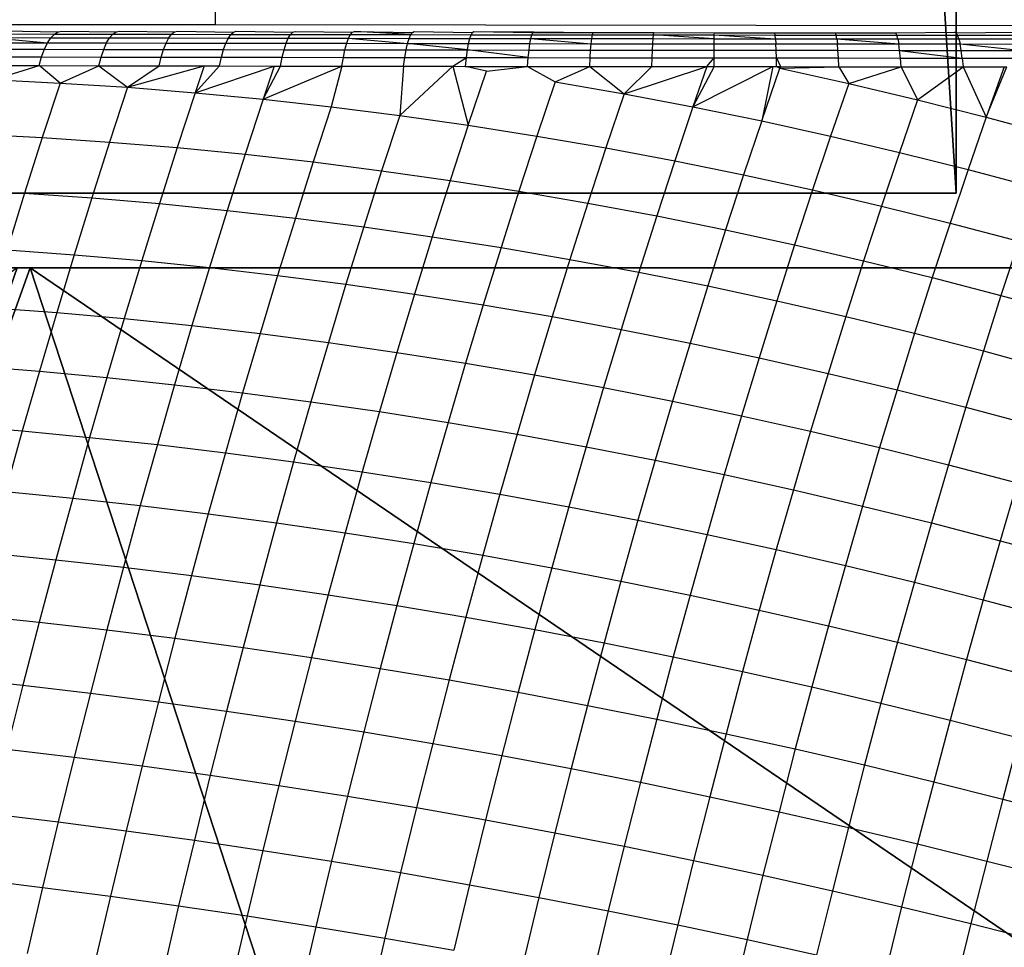
# Model space of a CAD drawing. Units: centimetres. Extents: x -195 to 369, y -135 to 250.
# Drawn here: x 203 to 205, y 23 to 25 of the extents above; entities that cross this region are included whole.
import ezdxf

# ---------------------------------------------------------------- set-up
doc = ezdxf.new("R2010")
doc.units = ezdxf.units.CM
doc.header["$LTSCALE"] = 2.54
doc.layers.get('0').update_dxf_attribs({"true_color": 0xff5454})
doc.layers.add('VP-EQ', color=7, linetype='Continuous', true_color=0x8a3492)

# ---------------------------------------------------------------- blocks, each defined once
blk = doc.blocks.new('Grupuj_229')
at = {"color": 28, "true_color": 0x301b02}
for p, q in [((69.4, 69.4), (74, 69.4)), ((69.4, 69.4, 1.5179), (74, 69.4, 1.5179)), ((69.4, 69.4), (74, 69.4)), ((69.4, 69.4, 1.5179), (74, 69.4, 1.5179)), ((74, 4.6), (74, 69.4)), ((74, 4.6, 1.5179), (74, 69.4, 1.5179)), ((74, 4.6), (74, 69.4)), ((74, 69.4), (74, 69.4, 1.5179)), ((74, 4.6, 1.5179), (74, 69.4, 1.5179)), ((74, 69.4), (74, 69.4, 1.5179))]:
    blk.add_line(p, q, dxfattribs=at)
at = {"color": 0}
mesh = blk.add_polyface(dxfattribs=at)
corners = [(69.4, 74), (4.6, 69.4), (4.6, 74), (69.4, 4.6), (69.4, 69.4), (74, 4.6), (74, 69.4), (0, 69.4), (4.6, 4.6), (0, 4.6), (4.6, 0), (69.4, 0)]
mesh.append_faces([[corners[k] for k in face] for face in [(0, 1, 2), (5, 4, 6), (7, 8, 9)]], dxfattribs={"vtx0": -1, "color": 0})
mesh.append_faces([[corners[k] for k in face] for face in [(3, 4, 5), (8, 1, 10), (10, 1, 11), (11, 1, 3)]], dxfattribs={"vtx0": -1, "vtx1": -1, "color": 0})
mesh.append_faces([[corners[k] for k in face] for face in [(1, 0, 3)]], dxfattribs={"vtx0": -1, "vtx1": -1, "vtx2": -1, "color": 0})
mesh.append_faces([[corners[k] for k in face] for face in [(3, 0, 4), (8, 7, 1)]], dxfattribs={"vtx0": -1, "vtx2": -1, "color": 0})
mesh = blk.add_polyface(dxfattribs=at)
corners = [(69.4, 0, 1.5179), (4.6, 4.6, 1.5179), (4.6, 0, 1.5179), (4.6, 69.4, 1.5179), (74, 4.6, 1.5179), (69.4, 69.4, 1.5179), (69.4, 4.6, 1.5179), (74, 69.4, 1.5179), (69.4, 74, 1.5179), (4.6, 74, 1.5179), (0, 69.4, 1.5179), (0, 4.6, 1.5179)]
mesh.append_faces([[corners[k] for k in face] for face in [(0, 1, 2), (5, 4, 7), (3, 8, 9), (1, 10, 11)]], dxfattribs={"vtx0": -1, "color": 0})
mesh.append_faces([[corners[k] for k in face] for face in [(4, 5, 6), (6, 3, 0), (8, 6, 5), (10, 1, 3)]], dxfattribs={"vtx0": -1, "vtx1": -1, "color": 0})
mesh.append_faces([[corners[k] for k in face] for face in [(1, 0, 3), (8, 3, 6)]], dxfattribs={"vtx0": -1, "vtx1": -1, "vtx2": -1, "color": 0})
at = {"color": 28, "true_color": 0x301b02}
mesh = blk.add_polyface(dxfattribs=at)
corners = [(69.4, 69.4, 1.5179), (74, 69.4), (69.4, 69.4), (74, 69.4, 1.5179)]
mesh.append_faces([[corners[k] for k in face] for face in [(0, 1, 2), (1, 0, 3)]], dxfattribs={"vtx0": -1, "color": 28})
mesh = blk.add_polyface(dxfattribs=at)
corners = [(74, 69.4), (74, 4.6, 1.5179), (74, 4.6), (74, 69.4, 1.5179)]
mesh.append_faces([[corners[k] for k in face] for face in [(0, 1, 2), (1, 0, 3)]], dxfattribs={"vtx0": -1, "color": 28})
blk = doc.blocks.new('Grupuj_180')
at = {"color": 0}
for p, q in [((64.8, 4), (64.8, 0)), ((64.8, 4, 4), (64.8, 0, 4)), ((64.8, 4), (64.8, 0)), ((64.8, 4, 4), (64.8, 0, 4)), ((64.8, 0), (0, 0)), ((64.8, 0, 4), (0, 0, 4)), ((64.8, 0), (0, 0)), ((64.8, 0, 4), (0, 0, 4)), ((64.8, 0), (64.8, 0, 4)), ((64.8, 0), (64.8, 0, 4))]:
    blk.add_line(p, q, dxfattribs=at)
mesh = blk.add_polyface(dxfattribs=at)
corners = [(64.8, 4), (0, 0), (0, 4), (64.8, 0)]
mesh.append_faces([[corners[k] for k in face] for face in [(0, 1, 2), (1, 0, 3)]], dxfattribs={"vtx0": -1, "color": 0})
mesh = blk.add_polyface(dxfattribs=at)
corners = [(64.8, 0, 4), (0, 4, 4), (0, 0, 4), (64.8, 4, 4)]
mesh.append_faces([[corners[k] for k in face] for face in [(0, 1, 2), (1, 0, 3)]], dxfattribs={"vtx0": -1, "color": 0})
mesh = blk.add_polyface(dxfattribs=at)
corners = [(64.8, 4), (64.8, 0, 4), (64.8, 0), (64.8, 4, 4)]
mesh.append_faces([[corners[k] for k in face] for face in [(0, 1, 2), (1, 0, 3)]], dxfattribs={"vtx0": -1, "color": 0})
mesh = blk.add_polyface(dxfattribs=at)
corners = [(64.8, 0), (0, 0, 4), (0, 0), (64.8, 0, 4)]
mesh.append_faces([[corners[k] for k in face] for face in [(0, 1, 2), (1, 0, 3)]], dxfattribs={"vtx0": -1, "color": 0})
blk = doc.blocks.new('Grupuj_228')
at = {"color": 0, "rotation": 89.99999999999991}
blk.add_blockref('Grupuj_180', (74, 4.6), dxfattribs=at)
blk = doc.blocks.new('Grupuj_181')
at = {"color": 18, "true_color": 0x020202, "extrusion": (0, -8.32667e-16, -1), "rotation": 180}
blk.add_blockref('Grupuj_229', (0, 74, -5.5179), dxfattribs=at)
at = {"color": 18, "true_color": 0x060606, "extrusion": (0, -8.32667e-16, -1), "rotation": 180}
blk.add_blockref('Grupuj_228', (0, 74, -4), dxfattribs=at)
blk = doc.blocks.new('podest_kwadratowy_LOW')
at = {"color": 18, "true_color": 0x020202}
blk.add_blockref('Grupuj_181', (0, -10.3263, 1.7386), dxfattribs=at)
blk = doc.blocks.new('Grupuj_59')
at = {"color": 0}
for p, q in [((5.3042, 0, 4.4427), (4.8251, 1.4643, 5.217)), ((5.3042, 0, 4.4427), (4.8251, 1.4643, 5.217)), ((7.7825, 0), (0.1974, 0)), ((7.7825, 0), (0.1974, 0)), ((2.6758, 0, 4.4427), (5.3042, 0, 4.4427)), ((2.6758, 0, 4.4427), (5.3042, 0, 4.4427)), ((5.3042, 0, 4.4427), (5.3307, 0, 4.4345)), ((5.3042, 0, 4.4427), (5.3307, 0, 4.4345))]:
    blk.add_line(p, q, dxfattribs=at)
mesh = blk.add_polyface(dxfattribs=at)
corners = [(0, 7.892), (0.1974, 0), (0, 0.1425), (0.1497, 8), (7.8302, 8), (7.7825, 0), (8, 0.1569), (8, 7.8775)]
mesh.append_faces([[corners[k] for k in face] for face in [(0, 1, 2), (6, 4, 7)]], dxfattribs={"vtx0": -1, "color": 0})
mesh.append_faces([[corners[k] for k in face] for face in [(1, 4, 5), (5, 4, 6)]], dxfattribs={"vtx0": -1, "vtx1": -1, "color": 0})
mesh.append_faces([[corners[k] for k in face] for face in [(1, 0, 3), (1, 3, 4)]], dxfattribs={"vtx0": -1, "vtx2": -1, "color": 0})
mesh = blk.add_polyface(dxfattribs=at)
corners = [(5.3042, 0, 4.4427), (6.1764, 2.4394, 5.217), (4.8251, 1.4643, 5.217), (5.3307, 0, 4.4345), (7.4438, 1.5249, 4.4345)]
mesh.append_faces([[corners[k] for k in face] for face in [(0, 1, 2), (1, 3, 4)]], dxfattribs={"vtx0": -1, "color": 0})
mesh.append_faces([[corners[k] for k in face] for face in [(1, 0, 3)]], dxfattribs={"vtx0": -1, "vtx2": -1, "color": 0})
mesh = blk.add_polyface(dxfattribs=at)
corners = [(5.3042, 0, 4.4427), (3.1548, 1.4643, 5.217), (2.6758, 0, 4.4427), (4.8251, 1.4643, 5.217)]
mesh.append_faces([[corners[k] for k in face] for face in [(0, 1, 2), (1, 0, 3)]], dxfattribs={"vtx0": -1, "color": 0})
mesh = blk.add_polyface(dxfattribs=at)
corners = [(7.7825, 0, 2.42), (0.1974, 0), (7.7825, 0), (0.1974, 0, 2.42), (7.3433, 0, 3.0059), (0.6366, 0, 3.0059), (1.4142, 0, 3.6149), (6.5658, 0, 3.6149), (5.3307, 0, 4.4345), (2.6493, 0, 4.4345), (2.6758, 0, 4.4427), (5.3042, 0, 4.4427)]
mesh.append_faces([[corners[k] for k in face] for face in [(0, 1, 2), (10, 8, 11)]], dxfattribs={"vtx0": -1, "color": 0})
mesh.append_faces([[corners[k] for k in face] for face in [(1, 0, 3), (3, 4, 5), (5, 4, 6), (6, 8, 9), (9, 8, 10)]], dxfattribs={"vtx0": -1, "vtx1": -1, "color": 0})
mesh.append_faces([[corners[k] for k in face] for face in [(3, 0, 4), (6, 4, 7), (6, 7, 8)]], dxfattribs={"vtx0": -1, "vtx2": -1, "color": 0})
blk = doc.blocks.new('czop_szary_LOW')
at = {"color": 9, "true_color": 0xc2c6c8}
blk.add_blockref('Grupuj_59', (1.7981, 1.4596, 4.4636), dxfattribs=at)
blk = doc.blocks.new('Grupuj_77')
at = {"color": 0}
for p, q in [((8, 0), (0, 0)), ((8, 0), (0, 0)), ((8, 0, 234.9995), (0, 0, 234.9995)), ((8, 0, 234.9995), (0, 0, 234.9995))]:
    blk.add_line(p, q, dxfattribs=at)
mesh = blk.add_polyface(dxfattribs=at)
corners = [(8, 8), (0, 0), (0, 8), (8, 0)]
mesh.append_faces([[corners[k] for k in face] for face in [(0, 1, 2), (1, 0, 3)]], dxfattribs={"vtx0": -1, "color": 0})
mesh = blk.add_polyface(dxfattribs=at)
corners = [(8, 0, 234.9995), (0, 8, 234.9995), (0, 0, 234.9995), (8, 8, 234.9995)]
mesh.append_faces([[corners[k] for k in face] for face in [(0, 1, 2), (1, 0, 3)]], dxfattribs={"vtx0": -1, "color": 0})
mesh = blk.add_polyface(dxfattribs=at)
corners = [(8, 0, 234.9995), (0, 0), (8, 0), (0, 0, 234.9995)]
mesh.append_faces([[corners[k] for k in face] for face in [(0, 1, 2), (1, 0, 3)]], dxfattribs={"vtx0": -1, "color": 0})
blk = doc.blocks.new('Komponent_13')
at = {"color": 8, "true_color": 0x6f7c7d}
blk.add_blockref('Grupuj_77', (10.2, 0), dxfattribs=at)
blk = doc.blocks.new('Grupuj_4')
at = {"color": 0}
blk.add_blockref('czop_szary_LOW', (-1.7981, -1.4596, 43.7113), dxfattribs=at)
at = {"color": 0, "zscale": 0.205}
blk.add_blockref('Komponent_13', (-10.2, 0), dxfattribs=at)
blk = doc.blocks.new('Grupuj_24')
at = {"color": 0}
blk.add_blockref('podest_kwadratowy_LOW', (85.727, 16.1763, 82.6687), dxfattribs=at)
at = {"color": 0, "rotation": 179.9999999999999}
blk.add_blockref('Grupuj_4', (163.177, 10.3, 54.9252), dxfattribs=at)
blk = doc.blocks.new('Grupuj_25')
at = {"color": 0}
blk.add_blockref('Grupuj_24', (18.7457, -2.3), dxfattribs=at)
blk = doc.blocks.new('1752_')
at = {"color": 0}
for p, q in [((447.6649, 177.3318), (447.6649, 177.2919)), ((446.865, 177.2927), (447.6649, 177.2919)), ((447.2426, 177.2793), (447.35, 177.2775)), ((447.3428, 177.2729), (447.35, 177.2775)), ((447.35, 177.2775), (447.3573, 177.279)), ((447.3573, 177.279), (447.4663, 177.2772)), ((447.4597, 177.2727), (447.4663, 177.2772)), ((447.4663, 177.2772), (447.4729, 177.2788)), ((447.4729, 177.2788), (447.5835, 177.277)), ((447.5775, 177.2725), (447.5835, 177.277)), ((447.5835, 177.277), (447.5895, 177.2786)), ((447.5895, 177.2786), (447.7015, 177.2768)), ((447.6649, 177.2919), (452.27, 177.2874)), ((447.6962, 177.2723), (447.7015, 177.2768)), ((447.7015, 177.2768), (447.7069, 177.2784)), ((447.7069, 177.2784), (447.8203, 177.2766)), ((447.8156, 177.2721), (447.8203, 177.2766)), ((447.8203, 177.2766), (447.825, 177.2782)), ((447.825, 177.2782), (447.9397, 177.2764)), ((447.9357, 177.2719), (447.9397, 177.2764)), ((447.9397, 177.2764), (447.9437, 177.278)), ((447.9437, 177.278), (448.0597, 177.2763)), ((448.0563, 177.2717), (447.9437, 177.278)), ((448.0597, 177.2763), (448.063, 177.2779)), ((448.063, 177.2779), (448.1801, 177.2761)), ((448.1801, 177.2761), (448.1828, 177.2777)), ((448.1828, 177.2777), (448.3029, 177.2775)), ((448.1828, 177.2777), (448.3009, 177.276)), ((448.3009, 177.276), (448.3029, 177.2775)), ((448.3029, 177.2775), (448.4219, 177.2758)), ((449.0283, 177.2753), (449.1465, 177.2767)), ((449.1492, 177.2752), (449.1465, 177.2767)), ((449.1492, 177.2752), (449.2663, 177.2767)), ((447.2193, 177.2657), (447.3358, 177.2655)), ((447.2193, 177.2657), (447.3291, 177.2553)), ((447.2269, 177.2732), (447.3428, 177.2729)), ((447.3291, 177.2553), (447.3358, 177.2655)), ((447.3358, 177.2655), (447.3428, 177.2729)), ((447.3358, 177.2655), (447.4533, 177.2653)), ((447.3428, 177.2729), (447.4597, 177.2727)), ((447.4472, 177.2551), (447.4533, 177.2653)), ((447.4533, 177.2653), (447.4597, 177.2727)), ((447.4533, 177.2653), (447.5718, 177.2651)), ((447.4597, 177.2727), (447.5775, 177.2725)), ((447.5663, 177.2549), (447.5718, 177.2651)), ((447.5718, 177.2651), (447.5775, 177.2725)), ((447.5718, 177.2651), (447.6911, 177.2649)), ((447.5775, 177.2725), (447.6962, 177.2723)), ((447.6862, 177.2546), (447.6911, 177.2649)), ((447.6911, 177.2649), (447.6962, 177.2723)), ((447.6911, 177.2649), (447.8111, 177.2647)), ((447.6962, 177.2723), (447.8156, 177.2721)), ((447.8068, 177.2545), (447.8111, 177.2647)), ((447.8111, 177.2647), (447.8156, 177.2721)), ((447.8111, 177.2647), (447.9318, 177.2645)), ((447.8156, 177.2721), (447.9357, 177.2719)), ((447.9281, 177.2543), (447.9318, 177.2645)), ((447.9318, 177.2645), (447.9357, 177.2719)), ((447.9318, 177.2645), (448.0531, 177.2643)), ((447.9318, 177.2645), (448.05, 177.2541)), ((447.9357, 177.2719), (448.0563, 177.2717)), ((448.05, 177.2541), (448.0531, 177.2643)), ((448.0531, 177.2643), (448.0563, 177.2717)), ((448.0531, 177.2643), (448.1748, 177.2641)), ((448.0563, 177.2717), (448.0597, 177.2763)), ((448.0563, 177.2717), (448.1774, 177.2716)), ((448.1723, 177.2539), (448.1748, 177.2641)), ((448.1748, 177.2641), (448.1774, 177.2716)), ((448.1748, 177.2641), (448.2969, 177.264)), ((448.1774, 177.2716), (448.1801, 177.2761)), ((448.1774, 177.2716), (448.2988, 177.2714)), ((448.295, 177.2538), (448.2969, 177.264)), ((448.2969, 177.264), (448.2988, 177.2714)), ((448.2969, 177.264), (448.4193, 177.2638)), ((448.2969, 177.264), (448.418, 177.2536)), ((448.2988, 177.2714), (448.3009, 177.276)), ((448.2988, 177.2714), (448.4206, 177.2713)), ((448.3009, 177.276), (448.4219, 177.2758)), ((448.418, 177.2536), (448.4193, 177.2638)), ((448.4193, 177.2638), (448.4206, 177.2713)), ((448.4193, 177.2638), (448.5419, 177.2637)), ((448.4206, 177.2713), (448.4219, 177.2758)), ((448.4206, 177.2713), (448.5425, 177.2712)), ((448.4219, 177.2758), (448.5432, 177.2757)), ((448.5412, 177.2535), (448.5419, 177.2637)), ((448.5419, 177.2637), (448.5425, 177.2712)), ((448.5419, 177.2637), (448.6645, 177.2636)), ((448.5425, 177.2712), (448.5432, 177.2757)), ((448.5425, 177.2712), (448.6645, 177.271)), ((448.6645, 177.2636), (448.5425, 177.2712)), ((448.5432, 177.2757), (448.6646, 177.2756)), ((448.6645, 177.271), (448.6646, 177.2756)), ((448.6645, 177.271), (448.7866, 177.2709)), ((448.6645, 177.2636), (448.6645, 177.271)), ((448.6645, 177.271), (448.7872, 177.2635)), ((448.6645, 177.2636), (448.7872, 177.2635)), ((448.6645, 177.2534), (448.6645, 177.2636)), ((448.6646, 177.2756), (448.786, 177.2755)), ((448.7866, 177.2709), (448.786, 177.2755)), ((448.786, 177.2755), (448.9072, 177.2753)), ((448.7866, 177.2709), (448.9085, 177.2708)), ((448.7872, 177.2635), (448.7866, 177.2709)), ((448.7872, 177.2635), (448.9098, 177.2634)), ((448.7872, 177.2635), (448.7878, 177.2533)), ((448.9072, 177.2753), (449.0283, 177.2753)), ((448.9085, 177.2708), (448.9072, 177.2753)), ((448.9085, 177.2708), (449.0303, 177.2707)), ((448.9098, 177.2634), (448.9085, 177.2708)), ((448.9098, 177.2634), (449.0322, 177.2633)), ((448.9098, 177.2634), (448.911, 177.2532)), ((448.9098, 177.2634), (449.034, 177.253)), ((449.0303, 177.2707), (449.0283, 177.2753)), ((449.0303, 177.2707), (449.1518, 177.2706)), ((449.0322, 177.2633), (449.0303, 177.2707)), ((449.0322, 177.2633), (449.1543, 177.2632)), ((449.0322, 177.2633), (449.034, 177.253)), ((449.1518, 177.2706), (449.1492, 177.2752)), ((449.1543, 177.2632), (449.1518, 177.2706)), ((449.1518, 177.2706), (449.2729, 177.2706)), ((449.1543, 177.2632), (449.2761, 177.2631)), ((449.1543, 177.2632), (449.1567, 177.253)), ((447.2052, 177.2427), (447.3228, 177.2424)), ((447.212, 177.2555), (447.3291, 177.2553)), ((447.3171, 177.2271), (447.3228, 177.2424)), ((447.3228, 177.2424), (447.3291, 177.2553)), ((447.3228, 177.2424), (447.4415, 177.2422)), ((447.3291, 177.2553), (447.4472, 177.2551)), ((447.4363, 177.2269), (447.4415, 177.2422)), ((447.4415, 177.2422), (447.4472, 177.2551)), ((447.4415, 177.2422), (447.5612, 177.242)), ((447.4472, 177.2551), (447.5663, 177.2549)), ((447.5564, 177.2267), (447.5612, 177.242)), ((447.5612, 177.242), (447.5663, 177.2549)), ((447.5612, 177.242), (447.6816, 177.2418)), ((447.5663, 177.2549), (447.6862, 177.2546)), ((447.6774, 177.2265), (447.6816, 177.2418)), ((447.6816, 177.2418), (447.6862, 177.2546)), ((447.6816, 177.2418), (447.8028, 177.2416)), ((447.6862, 177.2546), (447.8068, 177.2545)), ((447.7991, 177.2263), (447.8028, 177.2416)), ((447.8028, 177.2416), (447.8068, 177.2545)), ((447.8028, 177.2416), (447.9246, 177.2414)), ((447.8068, 177.2545), (447.9281, 177.2543)), ((447.9215, 177.2261), (447.9246, 177.2414)), ((447.9246, 177.2414), (447.9281, 177.2543)), ((447.9246, 177.2414), (448.0471, 177.2412)), ((447.9281, 177.2543), (448.05, 177.2541)), ((448.0444, 177.2259), (448.0471, 177.2412)), ((448.0471, 177.2412), (448.05, 177.2541)), ((448.0471, 177.2412), (448.17, 177.2411)), ((448.05, 177.2541), (448.1723, 177.2539)), ((448.17, 177.2411), (448.05, 177.2541)), ((448.1678, 177.2258), (448.17, 177.2411)), ((448.17, 177.2411), (448.1723, 177.2539)), ((448.17, 177.2411), (448.2933, 177.2409)), ((448.2916, 177.2256), (448.17, 177.2411)), ((448.1723, 177.2539), (448.295, 177.2538)), ((448.2916, 177.2256), (448.2933, 177.2409)), ((448.2933, 177.2409), (448.295, 177.2538)), ((448.2933, 177.2409), (448.4168, 177.2408)), ((448.295, 177.2538), (448.418, 177.2536)), ((448.4157, 177.2255), (448.4168, 177.2408)), ((448.4168, 177.2408), (448.418, 177.2536)), ((448.4168, 177.2408), (448.5406, 177.2406)), ((448.418, 177.2536), (448.5412, 177.2535)), ((448.54, 177.2253), (448.5406, 177.2406)), ((448.5406, 177.2406), (448.5412, 177.2535)), ((448.5406, 177.2406), (448.6644, 177.2405)), ((448.5412, 177.2535), (448.6645, 177.2534)), ((448.6644, 177.2405), (448.6645, 177.2534)), ((448.6644, 177.2405), (448.7883, 177.2404)), ((448.6644, 177.2252), (448.6644, 177.2405)), ((448.6645, 177.2534), (448.7878, 177.2533)), ((448.7878, 177.2533), (448.911, 177.2532)), ((448.7883, 177.2404), (448.7878, 177.2533)), ((448.7883, 177.2404), (448.9121, 177.2403)), ((448.7888, 177.2251), (448.7883, 177.2404)), ((448.911, 177.2532), (449.034, 177.253)), ((448.9121, 177.2403), (448.911, 177.2532)), ((448.9121, 177.2403), (449.0357, 177.2402)), ((448.9131, 177.225), (448.9121, 177.2403)), ((449.034, 177.253), (449.1567, 177.253)), ((449.0357, 177.2402), (449.034, 177.253)), ((449.0357, 177.2402), (449.159, 177.2401)), ((449.0357, 177.2402), (449.161, 177.2248)), ((449.0372, 177.2249), (449.0357, 177.2402)), ((449.1567, 177.253), (449.2791, 177.2529)), ((449.1567, 177.253), (449.2819, 177.24)), ((449.159, 177.2401), (449.1567, 177.253)), ((449.159, 177.2401), (449.2819, 177.24)), ((449.161, 177.2248), (449.159, 177.2401)), ((447.1989, 177.2274), (447.3171, 177.2271)), ((447.312, 177.2097), (447.3171, 177.2271)), ((447.3171, 177.2271), (447.4363, 177.2269)), ((447.4316, 177.2094), (447.4363, 177.2269)), ((447.4363, 177.2269), (447.5564, 177.2267)), ((447.5522, 177.2092), (447.5564, 177.2267)), ((447.5564, 177.2267), (447.6774, 177.2265)), ((447.6736, 177.209), (447.6774, 177.2265)), ((447.6774, 177.2265), (447.7991, 177.2263)), ((447.7958, 177.2088), (447.7991, 177.2263)), ((447.7991, 177.2263), (447.9215, 177.2261)), ((447.9186, 177.2086), (447.9215, 177.2261)), ((447.9215, 177.2261), (448.0444, 177.2259)), ((448.042, 177.2084), (448.0444, 177.2259)), ((448.0444, 177.2259), (448.1678, 177.2258)), ((448.1409, 177.2083), (448.1678, 177.2258)), ((448.1659, 177.2082), (448.1678, 177.2258)), ((448.1678, 177.2258), (448.2916, 177.2256)), ((448.2902, 177.2081), (448.2916, 177.2256)), ((448.2916, 177.2256), (448.4157, 177.2255)), ((448.4148, 177.208), (448.4157, 177.2255)), ((448.4157, 177.2255), (448.54, 177.2253)), ((448.5395, 177.2078), (448.54, 177.2253)), ((448.54, 177.2253), (448.6644, 177.2252)), ((448.6493, 177.2077), (448.6644, 177.2252)), ((448.6644, 177.2252), (448.7888, 177.2251)), ((448.6644, 177.2077), (448.6644, 177.2252)), ((448.7888, 177.2251), (448.9131, 177.225)), ((448.7892, 177.2076), (448.7888, 177.2251)), ((448.7888, 177.2251), (448.797, 177.2076)), ((448.9131, 177.225), (449.0372, 177.2249)), ((448.914, 177.2075), (448.9131, 177.225)), ((449.0386, 177.2074), (449.0372, 177.2249)), ((449.0372, 177.2249), (449.161, 177.2248)), ((449.161, 177.2248), (449.2845, 177.2247)), ((449.161, 177.2248), (449.1629, 177.2073)), ((447.1934, 177.2099), (447.312, 177.2097)), ((447.2202, 177.1813), (447.312, 177.2097)), ((447.312, 177.2097), (447.4316, 177.2094)), ((447.3543, 177.1748), (447.312, 177.2097)), ((447.3543, 177.1748), (447.4316, 177.2094)), ((447.4316, 177.2094), (447.5522, 177.2092)), ((447.4316, 177.2094), (447.4891, 177.1662)), ((447.4891, 177.1662), (447.5522, 177.2092)), ((447.4891, 177.1662), (447.6426, 177.2091)), ((447.5522, 177.2092), (447.6426, 177.2091)), ((447.6426, 177.2091), (447.6246, 177.1553)), ((447.6246, 177.1553), (447.6736, 177.209)), ((447.6246, 177.1553), (447.7829, 177.2088)), ((447.6426, 177.2091), (447.6736, 177.209)), ((447.6736, 177.209), (447.7829, 177.2088)), ((447.7607, 177.1423), (447.7958, 177.2088)), ((447.7829, 177.2088), (447.7607, 177.1423)), ((447.7607, 177.1423), (447.9186, 177.2086)), ((447.7829, 177.2088), (447.7958, 177.2088)), ((447.7958, 177.2088), (447.9186, 177.2086)), ((447.9186, 177.2086), (447.8972, 177.1271)), ((447.9186, 177.2086), (448.042, 177.2084)), ((448.042, 177.2084), (448.0343, 177.1097)), ((448.0343, 177.1097), (448.1409, 177.2083)), ((448.042, 177.2084), (448.1409, 177.2083)), ((448.1409, 177.2083), (448.1659, 177.2082)), ((448.1409, 177.2083), (448.1716, 177.0902)), ((448.1659, 177.2082), (448.2902, 177.2081)), ((448.208, 177.1986), (448.1659, 177.2082)), ((448.1716, 177.0902), (448.208, 177.1986)), ((448.208, 177.1986), (448.2902, 177.2081)), ((448.2902, 177.2081), (448.4148, 177.208)), ((448.2902, 177.2081), (448.3457, 177.177)), ((448.3457, 177.177), (448.4148, 177.208)), ((448.4148, 177.208), (448.5395, 177.2078)), ((448.4148, 177.208), (448.4836, 177.1531)), ((448.4836, 177.1531), (448.5395, 177.2078)), ((448.4836, 177.1531), (448.6493, 177.2077)), ((448.5395, 177.2078), (448.6493, 177.2077)), ((448.6493, 177.2077), (448.6215, 177.127)), ((448.6644, 177.2077), (448.6215, 177.127)), ((448.6215, 177.127), (448.7818, 177.2076)), ((448.6493, 177.2077), (448.6644, 177.2077)), ((448.6644, 177.2077), (448.7818, 177.2076)), ((448.7818, 177.2076), (448.7594, 177.0988)), ((448.7594, 177.0988), (448.7959, 177.2046)), ((448.7818, 177.2076), (448.7892, 177.2076)), ((448.7892, 177.2076), (448.797, 177.2076)), ((448.7892, 177.2076), (448.7959, 177.2046)), ((448.797, 177.2076), (448.7959, 177.2046)), ((448.7959, 177.2046), (448.914, 177.2075)), ((448.7959, 177.2046), (448.9338, 177.174)), ((448.797, 177.2076), (448.914, 177.2075)), ((448.914, 177.2075), (449.0386, 177.2074)), ((448.914, 177.2075), (448.9338, 177.174)), ((448.9338, 177.174), (449.0386, 177.2074)), ((449.0386, 177.2074), (449.1629, 177.2073)), ((449.0386, 177.2074), (449.0715, 177.1412)), ((449.0715, 177.1412), (449.1629, 177.2073)), ((449.1629, 177.2073), (449.2448, 177.2072)), ((449.1629, 177.2073), (449.2089, 177.1062)), ((449.2089, 177.1062), (449.2504, 177.2072)), ((449.2448, 177.2072), (449.2089, 177.1062)), ((449.2448, 177.2072), (449.2504, 177.2072)), ((447.2202, 177.1813), (447.3543, 177.1748)), ((447.3543, 177.1748), (447.3185, 177.0655)), ((447.3543, 177.1748), (447.4891, 177.1662)), ((447.4891, 177.1662), (447.4532, 177.0565)), ((447.4891, 177.1662), (447.6246, 177.1553)), ((448.3457, 177.177), (448.3093, 177.0685)), ((448.3457, 177.177), (448.4836, 177.1531)), ((448.9338, 177.174), (448.8974, 177.0684)), ((448.9338, 177.174), (449.0715, 177.1412)), ((447.6246, 177.1553), (447.5886, 177.0453)), ((447.6246, 177.1553), (447.7607, 177.1423)), ((447.7607, 177.1423), (447.7246, 177.0321)), ((447.7607, 177.1423), (447.8972, 177.1271)), ((448.4836, 177.1531), (448.4472, 177.0447)), ((448.4836, 177.1531), (448.6215, 177.127)), ((449.0715, 177.1412), (449.0352, 177.0359)), ((449.0715, 177.1412), (449.2089, 177.1062)), ((447.8972, 177.1271), (447.8611, 177.0167)), ((447.8972, 177.1271), (448.0343, 177.1097)), ((448.6215, 177.127), (448.5852, 177.0188)), ((448.6215, 177.127), (448.7594, 177.0988)), ((448.0343, 177.1097), (447.9981, 176.9992)), ((448.0343, 177.1097), (448.1716, 177.0902)), ((449.2089, 177.1062), (449.1727, 177.0013)), ((449.2089, 177.1062), (449.3461, 177.069)), ((448.1716, 177.0902), (448.1355, 176.9796)), ((448.1716, 177.0902), (448.3093, 177.0685)), ((448.7594, 177.0988), (448.7232, 176.9907)), ((448.7594, 177.0988), (448.8974, 177.0684)), ((447.1846, 177.0724), (447.3185, 177.0655)), ((447.3185, 177.0655), (447.2831, 176.9541)), ((447.3185, 177.0655), (447.4532, 177.0565)), ((448.3093, 177.0685), (448.2731, 176.9579)), ((448.3093, 177.0685), (448.4472, 177.0447)), ((448.8974, 177.0684), (448.8612, 176.9606)), ((448.8974, 177.0684), (449.0352, 177.0359)), ((447.4532, 177.0565), (447.4176, 176.9447)), ((447.4532, 177.0565), (447.5886, 177.0453)), ((447.5886, 177.0453), (447.5529, 176.9332)), ((447.5886, 177.0453), (447.7246, 177.0321)), ((448.4472, 177.0447), (448.4111, 176.9342)), ((448.4472, 177.0447), (448.5852, 177.0188)), ((447.7246, 177.0321), (447.6888, 176.9197)), ((447.7246, 177.0321), (447.8611, 177.0167)), ((449.0352, 177.0359), (448.9991, 176.9284)), ((449.0352, 177.0359), (449.1727, 177.0013)), ((447.8611, 177.0167), (447.8253, 176.9041)), ((447.8611, 177.0167), (447.9981, 176.9992)), ((448.5852, 177.0188), (448.5491, 176.9084)), ((448.5852, 177.0188), (448.7232, 176.9907)), ((449.1727, 177.0013), (449.1368, 176.8942)), ((449.1727, 177.0013), (449.31, 176.9645)), ((447.9981, 176.9992), (447.9623, 176.8865)), ((447.9981, 176.9992), (448.1355, 176.9796)), ((448.7232, 176.9907), (448.6872, 176.8805)), ((448.7232, 176.9907), (448.8612, 176.9606)), ((447.1493, 176.9614), (447.2831, 176.9541)), ((448.1355, 176.9796), (448.0996, 176.8668)), ((448.1355, 176.9796), (448.2731, 176.9579)), ((447.2831, 176.9541), (447.2479, 176.8406)), ((447.2831, 176.9541), (447.4176, 176.9447)), ((447.4176, 176.9447), (447.3823, 176.8308)), ((447.4176, 176.9447), (447.5529, 176.9332)), ((448.2731, 176.9579), (448.2373, 176.8452)), ((448.2731, 176.9579), (448.4111, 176.9342)), ((448.8612, 176.9606), (448.8253, 176.8506)), ((448.8612, 176.9606), (448.9991, 176.9284)), ((447.5529, 176.9332), (447.5175, 176.819)), ((447.5529, 176.9332), (447.6888, 176.9197)), ((448.4111, 176.9342), (448.3752, 176.8215)), ((448.4111, 176.9342), (448.5491, 176.9084)), ((448.9991, 176.9284), (448.9632, 176.8187)), ((448.9991, 176.9284), (449.1368, 176.8942)), ((447.6888, 176.9197), (447.6534, 176.8053)), ((447.6888, 176.9197), (447.8253, 176.9041)), ((447.8253, 176.9041), (447.7898, 176.7895)), ((447.8253, 176.9041), (447.9623, 176.8865)), ((448.5491, 176.9084), (448.5132, 176.7958)), ((448.5491, 176.9084), (448.6872, 176.8805)), ((447.9623, 176.8865), (447.9267, 176.7718)), ((447.9623, 176.8865), (448.0996, 176.8668)), ((449.1368, 176.8942), (449.1011, 176.7849)), ((449.1368, 176.8942), (449.2742, 176.8578)), ((448.0996, 176.8668), (448.064, 176.752)), ((448.0996, 176.8668), (448.2373, 176.8452)), ((448.6872, 176.8805), (448.6514, 176.7682)), ((448.6872, 176.8805), (448.8253, 176.8506)), ((448.2373, 176.8452), (448.2017, 176.7304)), ((448.2373, 176.8452), (448.3752, 176.8215)), ((448.8253, 176.8506), (448.7896, 176.7385)), ((448.8253, 176.8506), (448.9632, 176.8187)), ((449.2742, 176.8578), (449.2386, 176.749)), ((447.2479, 176.8406), (447.3823, 176.8308)), ((447.3823, 176.8308), (447.3474, 176.715)), ((447.3823, 176.8308), (447.5175, 176.819)), ((447.5175, 176.819), (447.4824, 176.7029)), ((447.5175, 176.819), (447.6534, 176.8053)), ((447.6534, 176.8053), (447.6182, 176.6889)), ((447.6534, 176.8053), (447.7898, 176.7895)), ((448.3752, 176.8215), (448.3396, 176.7068)), ((448.3752, 176.8215), (448.5132, 176.7958)), ((448.9632, 176.8187), (448.9277, 176.707)), ((448.9632, 176.8187), (449.1011, 176.7849)), ((447.7898, 176.7895), (447.7546, 176.6729)), ((447.7898, 176.7895), (447.9267, 176.7718)), ((448.5132, 176.7958), (448.4777, 176.6812)), ((448.5132, 176.7958), (448.6514, 176.7682)), ((449.1011, 176.7849), (449.0656, 176.6735)), ((449.1011, 176.7849), (449.2386, 176.749)), ((447.9267, 176.7718), (447.8914, 176.655)), ((447.9267, 176.7718), (448.064, 176.752)), ((448.6514, 176.7682), (448.6159, 176.6538)), ((448.6514, 176.7682), (448.7896, 176.7385)), ((448.064, 176.752), (448.0287, 176.6352)), ((448.064, 176.752), (448.2017, 176.7304)), ((449.2386, 176.749), (449.2033, 176.6381)), ((449.2386, 176.749), (449.3759, 176.7112)), ((447.213, 176.7252), (447.3474, 176.715)), ((448.2017, 176.7304), (448.1664, 176.6136)), ((448.2017, 176.7304), (448.3396, 176.7068)), ((448.7896, 176.7385), (448.7542, 176.6244)), ((448.7896, 176.7385), (448.9277, 176.707)), ((447.3474, 176.715), (447.3127, 176.5973)), ((447.3474, 176.715), (447.4824, 176.7029)), ((448.3396, 176.7068), (448.3043, 176.59)), ((448.3396, 176.7068), (448.4777, 176.6812)), ((448.9277, 176.707), (448.8924, 176.5932)), ((448.9277, 176.707), (449.0656, 176.6735)), ((447.4824, 176.7029), (447.4477, 176.5848)), ((447.4824, 176.7029), (447.6182, 176.6889)), ((447.6182, 176.6889), (447.5834, 176.5705)), ((447.6182, 176.6889), (447.7546, 176.6729)), ((447.7546, 176.6729), (447.7197, 176.5544)), ((447.7546, 176.6729), (447.8914, 176.655)), ((448.4777, 176.6812), (448.4425, 176.5647)), ((448.4777, 176.6812), (448.6159, 176.6538)), ((449.0656, 176.6735), (449.0305, 176.5601)), ((449.0656, 176.6735), (449.2033, 176.6381)), ((447.8914, 176.655), (447.8565, 176.5364)), ((447.8914, 176.655), (448.0287, 176.6352)), ((448.6159, 176.6538), (448.5808, 176.5374)), ((448.6159, 176.6538), (448.7542, 176.6244)), ((448.0287, 176.6352), (447.9938, 176.5165)), ((448.0287, 176.6352), (448.1664, 176.6136)), ((449.2033, 176.6381), (449.1683, 176.5251)), ((449.2033, 176.6381), (449.3408, 176.6008)), ((447.1785, 176.6079), (447.3127, 176.5973)), ((448.1664, 176.6136), (448.1315, 176.4949)), ((448.1664, 176.6136), (448.3043, 176.59)), ((448.7542, 176.6244), (448.7191, 176.5083)), ((448.7542, 176.6244), (448.8924, 176.5932)), ((447.3127, 176.5973), (447.2784, 176.4777)), ((447.3127, 176.5973), (447.4477, 176.5848)), ((448.3043, 176.59), (448.2694, 176.4714)), ((448.3043, 176.59), (448.4425, 176.5647)), ((448.8924, 176.5932), (448.8574, 176.4774)), ((448.8924, 176.5932), (449.0305, 176.5601)), ((447.4477, 176.5848), (447.4133, 176.4649)), ((447.4477, 176.5848), (447.5834, 176.5705)), ((447.5834, 176.5705), (447.5489, 176.4504)), ((447.5834, 176.5705), (447.7197, 176.5544)), ((447.7197, 176.5544), (447.6852, 176.434)), ((447.7197, 176.5544), (447.8565, 176.5364)), ((448.4425, 176.5647), (448.4076, 176.4461)), ((448.4425, 176.5647), (448.5808, 176.5374)), ((449.0305, 176.5601), (448.9956, 176.4447)), ((449.0305, 176.5601), (449.1683, 176.5251)), ((447.8565, 176.5364), (447.8219, 176.4159)), ((447.8565, 176.5364), (447.9938, 176.5165)), ((448.5808, 176.5374), (448.546, 176.4191)), ((448.5808, 176.5374), (448.7191, 176.5083)), ((447.9938, 176.5165), (447.9592, 176.396)), ((447.9938, 176.5165), (448.1315, 176.4949)), ((448.7191, 176.5083), (448.6844, 176.3903)), ((448.7191, 176.5083), (448.8574, 176.4774)), ((449.1683, 176.5251), (449.1336, 176.4102)), ((449.1683, 176.5251), (449.3059, 176.4883)), ((447.1443, 176.4887), (447.2784, 176.4777)), ((448.1315, 176.4949), (448.0969, 176.3743)), ((448.1315, 176.4949), (448.2694, 176.4714)), ((447.2784, 176.4777), (447.2445, 176.3564)), ((447.2784, 176.4777), (447.4133, 176.4649)), ((448.2694, 176.4714), (448.2349, 176.3509)), ((448.2694, 176.4714), (448.4076, 176.4461)), ((448.8574, 176.4774), (448.8228, 176.3597)), ((448.8574, 176.4774), (448.9956, 176.4447)), ((447.4133, 176.4649), (447.3793, 176.3433)), ((447.4133, 176.4649), (447.5489, 176.4504)), ((447.5489, 176.4504), (447.5148, 176.3284)), ((447.5489, 176.4504), (447.6852, 176.434)), ((447.6852, 176.434), (447.651, 176.3118)), ((447.6852, 176.434), (447.8219, 176.4159)), ((448.4076, 176.4461), (448.3731, 176.3258)), ((448.4076, 176.4461), (448.546, 176.4191)), ((448.9956, 176.4447), (448.9611, 176.3274)), ((448.9956, 176.4447), (449.1336, 176.4102)), ((447.8219, 176.4159), (447.7877, 176.2936)), ((447.8219, 176.4159), (447.9592, 176.396)), ((448.546, 176.4191), (448.5115, 176.2989)), ((448.546, 176.4191), (448.6844, 176.3903)), ((449.1336, 176.4102), (449.0992, 176.2934)), ((449.1336, 176.4102), (449.2713, 176.3739)), ((447.9592, 176.396), (447.925, 176.2736)), ((447.9592, 176.396), (448.0969, 176.3743)), ((448.6844, 176.3903), (448.65, 176.2704)), ((448.6844, 176.3903), (448.8228, 176.3597)), ((448.0969, 176.3743), (448.0627, 176.252)), ((448.0969, 176.3743), (448.2349, 176.3509)), ((449.2713, 176.3739), (449.2371, 176.2577)), ((447.2445, 176.3564), (447.3793, 176.3433)), ((448.2349, 176.3509), (448.2007, 176.2287)), ((448.2349, 176.3509), (448.3731, 176.3258)), ((448.8228, 176.3597), (448.7885, 176.2402)), ((448.8228, 176.3597), (448.9611, 176.3274)), ((447.3793, 176.3433), (447.3456, 176.2199)), ((447.3793, 176.3433), (447.5148, 176.3284)), ((447.5148, 176.3284), (447.4811, 176.2048)), ((447.5148, 176.3284), (447.651, 176.3118)), ((447.651, 176.3118), (447.6172, 176.188)), ((447.651, 176.3118), (447.7877, 176.2936)), ((448.3731, 176.3258), (448.3389, 176.2037)), ((448.3731, 176.3258), (448.5115, 176.2989)), ((448.9611, 176.3274), (448.9269, 176.2083)), ((448.9611, 176.3274), (449.0992, 176.2934)), ((447.7877, 176.2936), (447.7539, 176.1696)), ((447.7877, 176.2936), (447.925, 176.2736)), ((448.5115, 176.2989), (448.4774, 176.177)), ((448.5115, 176.2989), (448.65, 176.2704)), ((449.0992, 176.2934), (449.0652, 176.1748)), ((449.0992, 176.2934), (449.2371, 176.2577)), ((447.925, 176.2736), (447.8912, 176.1496)), ((447.925, 176.2736), (448.0627, 176.252)), ((448.0627, 176.252), (448.0288, 176.1279)), ((448.0627, 176.252), (448.2007, 176.2287)), ((448.65, 176.2704), (448.616, 176.1488)), ((448.65, 176.2704), (448.7885, 176.2402)), ((449.2371, 176.2577), (449.2032, 176.1396)), ((449.2371, 176.2577), (449.3747, 176.2203)), ((447.2109, 176.2333), (447.3456, 176.2199)), ((448.7885, 176.2402), (448.7545, 176.1189)), ((448.7885, 176.2402), (448.9269, 176.2083)), ((447.3456, 176.2199), (447.3124, 176.0949)), ((447.3456, 176.2199), (447.4811, 176.2048)), ((448.2007, 176.2287), (448.1669, 176.1047)), ((448.2007, 176.2287), (448.3389, 176.2037)), ((447.4811, 176.2048), (447.4478, 176.0795)), ((447.4811, 176.2048), (447.6172, 176.188)), ((448.3389, 176.2037), (448.3052, 176.0798)), ((448.3389, 176.2037), (448.4774, 176.177)), ((448.9269, 176.2083), (448.8931, 176.0874)), ((448.9269, 176.2083), (449.0652, 176.1748)), ((447.6172, 176.188), (447.5838, 176.0625)), ((447.6172, 176.188), (447.7539, 176.1696)), ((448.4774, 176.177), (448.4437, 176.0534)), ((448.4774, 176.177), (448.616, 176.1488)), ((449.0652, 176.1748), (449.0315, 176.0544)), ((449.0652, 176.1748), (449.2032, 176.1396)), ((447.7539, 176.1696), (447.7205, 176.0439)), ((447.7539, 176.1696), (447.8912, 176.1496)), ((447.8912, 176.1496), (447.8577, 176.0238)), ((447.8912, 176.1496), (448.0288, 176.1279)), ((448.616, 176.1488), (448.5823, 176.0254)), ((448.616, 176.1488), (448.7545, 176.1189)), ((449.2032, 176.1396), (449.1697, 176.0198)), ((449.2032, 176.1396), (449.341, 176.1028)), ((448.0288, 176.1279), (447.9954, 176.0022)), ((448.0288, 176.1279), (448.1669, 176.1047)), ((448.7545, 176.1189), (448.721, 175.9959)), ((448.7545, 176.1189), (448.8931, 176.0874)), ((447.1778, 176.1087), (447.3124, 176.0949)), ((447.3124, 176.0949), (447.2796, 175.9683)), ((447.3124, 176.0949), (447.4478, 176.0795)), ((448.1669, 176.1047), (448.1335, 175.979)), ((448.1669, 176.1047), (448.3052, 176.0798)), ((447.4478, 176.0795), (447.4149, 175.9526)), ((447.4478, 176.0795), (447.5838, 176.0625)), ((448.3052, 176.0798), (448.2718, 175.9544)), ((448.3052, 176.0798), (448.4437, 176.0534)), ((448.8931, 176.0874), (448.8597, 175.9649)), ((448.8931, 176.0874), (449.0315, 176.0544)), ((447.5838, 176.0625), (447.5509, 175.9354)), ((447.5838, 176.0625), (447.7205, 176.0439)), ((449.0315, 176.0544), (448.9982, 175.9323)), ((449.0315, 176.0544), (449.1697, 176.0198)), ((447.7205, 176.0439), (447.6876, 175.9167)), ((447.7205, 176.0439), (447.8577, 176.0238)), ((448.4437, 176.0534), (448.4104, 175.9281)), ((448.4437, 176.0534), (448.5823, 176.0254)), ((447.8577, 176.0238), (447.8248, 175.8966)), ((447.8577, 176.0238), (447.9954, 176.0022)), ((448.5823, 176.0254), (448.5491, 175.9005)), ((448.5823, 176.0254), (448.721, 175.9959)), ((449.1697, 176.0198), (449.1366, 175.8983)), ((449.1697, 176.0198), (449.3077, 175.9836)), ((447.9954, 176.0022), (447.9624, 175.8749)), ((447.9954, 176.0022), (448.1335, 175.979)), ((448.721, 175.9959), (448.6879, 175.8713)), ((448.721, 175.9959), (448.8597, 175.9649)), ((447.1451, 175.9825), (447.2796, 175.9683)), ((448.1335, 175.979), (448.1005, 175.8518)), ((448.1335, 175.979), (448.2718, 175.9544)), ((447.2796, 175.9683), (447.2473, 175.8402)), ((447.2796, 175.9683), (447.4149, 175.9526)), ((448.8597, 175.9649), (448.8267, 175.8407)), ((448.8597, 175.9649), (448.9982, 175.9323)), ((447.4149, 175.9526), (447.3825, 175.8243)), ((447.4149, 175.9526), (447.5509, 175.9354)), ((447.5509, 175.9354), (447.5184, 175.8069)), ((447.5509, 175.9354), (447.6876, 175.9167)), ((448.2718, 175.9544), (448.2389, 175.8273)), ((448.2718, 175.9544), (448.4104, 175.9281)), ((447.6876, 175.9167), (447.655, 175.788)), ((447.6876, 175.9167), (447.8248, 175.8966)), ((448.4104, 175.9281), (448.3775, 175.8013)), ((448.4104, 175.9281), (448.5491, 175.9005)), ((448.9982, 175.9323), (448.9653, 175.8086)), ((448.9982, 175.9323), (449.1366, 175.8983)), ((447.8248, 175.8966), (447.7922, 175.7678)), ((447.8248, 175.8966), (447.9624, 175.8749)), ((448.5491, 175.9005), (448.5163, 175.7739)), ((448.5491, 175.9005), (448.6879, 175.8713)), ((449.1366, 175.8983), (449.1039, 175.7751)), ((449.1366, 175.8983), (449.2747, 175.8627)), ((447.9624, 175.8749), (447.9299, 175.7462)), ((447.9624, 175.8749), (448.1005, 175.8518)), ((448.6879, 175.8713), (448.6552, 175.7451)), ((448.6879, 175.8713), (448.8267, 175.8407)), ((449.2747, 175.8627), (449.2421, 175.7402)), ((447.2473, 175.8402), (447.3825, 175.8243)), ((448.1005, 175.8518), (448.068, 175.7232)), ((448.1005, 175.8518), (448.2389, 175.8273)), ((448.8267, 175.8407), (448.7941, 175.715)), ((448.8267, 175.8407), (448.9653, 175.8086)), ((447.3825, 175.8243), (447.3505, 175.6945)), ((447.3825, 175.8243), (447.5184, 175.8069)), ((448.2389, 175.8273), (448.2064, 175.6988)), ((448.2389, 175.8273), (448.3775, 175.8013)), ((447.5184, 175.8069), (447.4864, 175.6769)), ((447.5184, 175.8069), (447.655, 175.788)), ((448.3775, 175.8013), (448.3451, 175.673)), ((448.3775, 175.8013), (448.5163, 175.7739)), ((448.9653, 175.8086), (448.9329, 175.6834)), ((448.9653, 175.8086), (449.1039, 175.7751)), ((447.655, 175.788), (447.623, 175.6579)), ((447.655, 175.788), (447.7922, 175.7678)), ((447.7922, 175.7678), (447.7602, 175.6376)), ((447.7922, 175.7678), (447.9299, 175.7462)), ((448.5163, 175.7739), (448.484, 175.6459)), ((448.5163, 175.7739), (448.6552, 175.7451)), ((449.1039, 175.7751), (449.0716, 175.6505)), ((449.1039, 175.7751), (449.2421, 175.7402)), ((447.9299, 175.7462), (447.8978, 175.616)), ((447.9299, 175.7462), (448.068, 175.7232)), ((448.6552, 175.7451), (448.6229, 175.6175)), ((448.6552, 175.7451), (448.7941, 175.715)), ((449.2421, 175.7402), (449.21, 175.6162)), ((449.2421, 175.7402), (449.3801, 175.704)), ((448.068, 175.7232), (448.0359, 175.593)), ((448.068, 175.7232), (448.2064, 175.6988)), ((447.2154, 175.7107), (447.3505, 175.6945)), ((448.2064, 175.6988), (448.1744, 175.5688)), ((448.2064, 175.6988), (448.3451, 175.673)), ((448.7941, 175.715), (448.7619, 175.5877)), ((448.7941, 175.715), (448.9329, 175.6834)), ((447.3505, 175.6945), (447.319, 175.5634)), ((447.3505, 175.6945), (447.4864, 175.6769)), ((448.9329, 175.6834), (448.9009, 175.5567)), ((448.9329, 175.6834), (449.0716, 175.6505)), ((447.4864, 175.6769), (447.4549, 175.5456)), ((447.4864, 175.6769), (447.623, 175.6579)), ((448.3451, 175.673), (448.3131, 175.5433)), ((448.3451, 175.673), (448.484, 175.6459)), ((447.623, 175.6579), (447.5914, 175.5264)), ((447.623, 175.6579), (447.7602, 175.6376)), ((448.484, 175.6459), (448.4521, 175.5165)), ((448.484, 175.6459), (448.6229, 175.6175)), ((449.0716, 175.6505), (449.0397, 175.5243)), ((449.0716, 175.6505), (449.21, 175.6162)), ((447.7602, 175.6376), (447.7286, 175.5061)), ((447.7602, 175.6376), (447.8978, 175.616)), ((447.8978, 175.616), (447.8663, 175.4844)), ((447.8978, 175.616), (448.0359, 175.593)), ((448.6229, 175.6175), (448.5912, 175.4884)), ((448.6229, 175.6175), (448.7619, 175.5877)), ((449.21, 175.6162), (449.1783, 175.4908)), ((449.21, 175.6162), (449.3481, 175.5807)), ((448.0359, 175.593), (448.0044, 175.4616)), ((448.0359, 175.593), (448.1744, 175.5688)), ((448.7619, 175.5877), (448.7303, 175.4591)), ((448.7619, 175.5877), (448.9009, 175.5567)), ((447.184, 175.5799), (447.319, 175.5634)), ((447.319, 175.5634), (447.2881, 175.431)), ((447.319, 175.5634), (447.4549, 175.5456)), ((448.1744, 175.5688), (448.1429, 175.4375)), ((448.1744, 175.5688), (448.3131, 175.5433)), ((447.4549, 175.5456), (447.4239, 175.413)), ((447.4549, 175.5456), (447.5914, 175.5264)), ((448.3131, 175.5433), (448.2817, 175.4122)), ((448.3131, 175.5433), (448.4521, 175.5165)), ((448.9009, 175.5567), (448.8693, 175.4286)), ((448.9009, 175.5567), (449.0397, 175.5243)), ((447.5914, 175.5264), (447.5604, 175.3937)), ((447.5914, 175.5264), (447.7286, 175.5061)), ((449.0397, 175.5243), (449.0083, 175.3968)), ((449.0397, 175.5243), (449.1783, 175.4908)), ((447.7286, 175.5061), (447.6975, 175.3732)), ((447.7286, 175.5061), (447.8663, 175.4844)), ((448.4521, 175.5165), (448.4207, 175.3857)), ((448.4521, 175.5165), (448.5912, 175.4884)), ((447.8663, 175.4844), (447.8352, 175.3516)), ((447.8663, 175.4844), (448.0044, 175.4616)), ((448.5912, 175.4884), (448.5598, 175.358)), ((448.5912, 175.4884), (448.7303, 175.4591)), ((449.1783, 175.4908), (449.147, 175.3639)), ((449.1783, 175.4908), (449.3166, 175.4559)), ((448.0044, 175.4616), (447.9733, 175.3288)), ((448.0044, 175.4616), (448.1429, 175.4375)), ((448.7303, 175.4591), (448.6991, 175.3291)), ((448.7303, 175.4591), (448.8693, 175.4286))]:
    blk.add_line(p, q, dxfattribs=at)
blk = doc.blocks.new('1752_2D')
at = {"layer": 'VP-EQ', "color": 0}
blk.add_blockref('1752_', (-35.0327, -13.1604), dxfattribs=at)

msp = doc.modelspace()

# ---------------------------------------------------------------- block references
at = {"color": 0, "rotation": 359.9999999999997}
msp.add_blockref('Grupuj_25', (26.4617, 16.4263), dxfattribs=at)
at = {"layer": 'VP-EQ', "color": 0}
msp.add_blockref('1752_2D', (-209.1815, -139.2176), dxfattribs=at)

doc.saveas('drawing.dxf')
